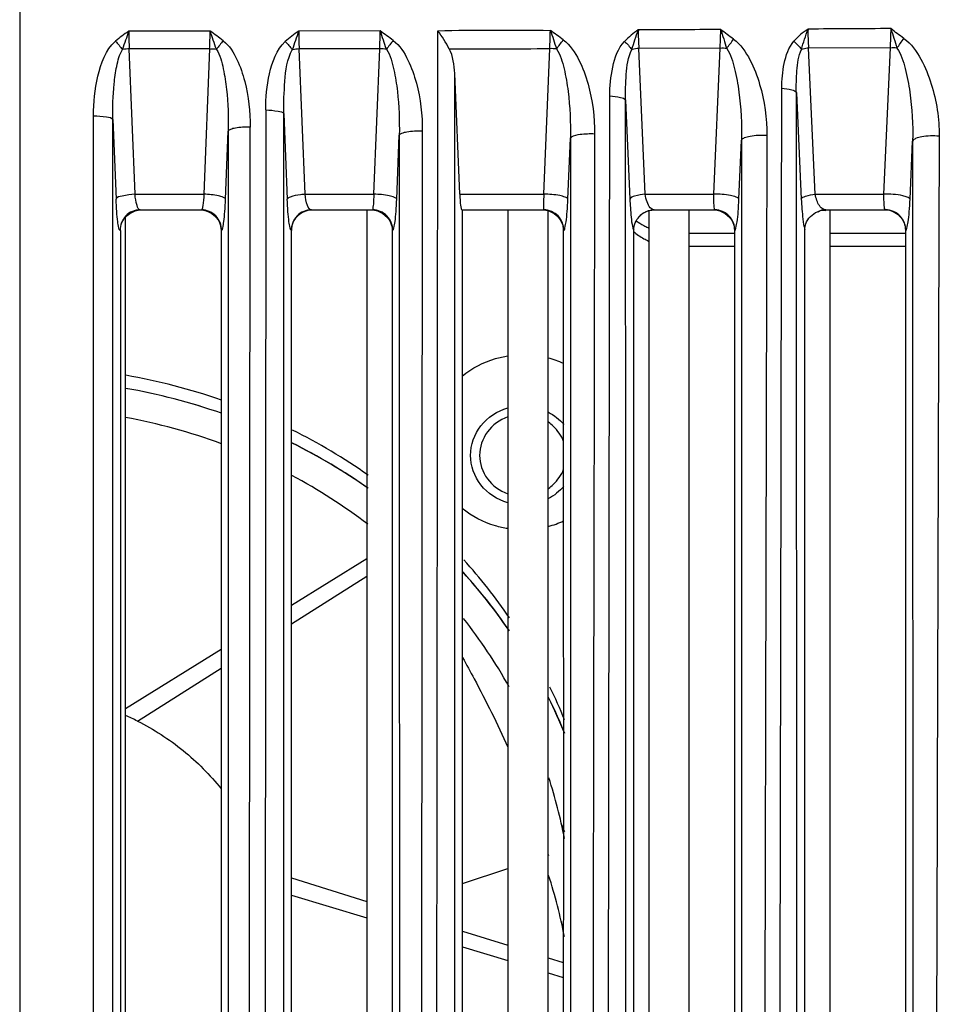
# Model space of a CAD drawing. Units: millimetres. Extents: x -144 to 7163, y -16897 to -11921.
# Drawn here: x 2036 to 2082, y -12664 to -12615 of the extents above; entities that cross this region are included whole.
import ezdxf

# ---------------------------------------------------------------- set-up
doc = ezdxf.new("R2010")
doc.units = ezdxf.units.MM
doc.header["$LTSCALE"] = 16.335
doc.layers.get('0').update_dxf_attribs({"linetype": 'CONTINUOUS'})
doc.layers.add('02___PRT_ALL_AXES', color=7, linetype='CONTINUOUS')
doc.layers.add('06___PRT_ALL_SURFS', color=7, linetype='CONTINUOUS')

msp = doc.modelspace()

# ---------------------------------------------------------------- linework, layer by layer
at = {"color": 7, "linetype": 'Continuous'}
for p, q in [((2036.384, -12552.59), (2036.384, -12735.536)), ((2045.844, -12615.427), (2041.8, -12615.429)), ((2054.296, -12615.419), (2050.246, -12615.421)), ((2071.195, -12615.346), (2071.163, -12616.278)), ((2042.113, -12623.527), (2041.828, -12616.309)), ((2045.819, -12616.311), (2041.828, -12616.309)), ((2045.819, -12616.311), (2045.535, -12623.527)), ((2050.557, -12623.527), (2050.268, -12616.311)), ((2053.976, -12623.527), (2054.265, -12616.308)), ((2062.415, -12623.526), (2062.713, -12616.296)), ((2071.163, -12616.278), (2067.14, -12616.288)), ((2067.452, -12623.525), (2067.14, -12616.288)), ((2071.163, -12616.278), (2070.852, -12623.524)), ((2079.616, -12616.263), (2075.571, -12616.271)), ((2075.902, -12623.523), (2075.571, -12616.271)), ((2079.616, -12616.263), (2079.286, -12623.522)), ((2058.241, -12623.526), (2057.991, -12617.525)), ((2057.993, -12624.302), (2057.991, -12617.525)), ((2074.965, -12625.276), (2074.959, -12618.485)), ((2074.96, -12618.486), (2075.204, -12623.769)), ((2066.48, -12625.31), (2066.477, -12618.854)), ((2066.477, -12618.855), (2066.692, -12623.77)), ((2048.603, -12619.336), (2048.548, -12712.9)), ((2040.049, -12712.941), (2040.051, -12619.625)), ((2041.012, -12625.321), (2041.012, -12619.821)), ((2041.012, -12619.821), (2041.169, -12623.772)), ((2049.503, -12619.534), (2049.675, -12623.772)), ((2049.504, -12625.321), (2049.503, -12619.535)), ((2046.608, -12623.772), (2046.742, -12620.39)), ((2046.741, -12620.39), (2046.742, -12625.321)), ((2047.777, -12712.714), (2047.828, -12620.192)), ((2056.382, -12620.394), (2056.282, -12712.643)), ((2055.11, -12623.772), (2055.238, -12620.598)), ((2055.237, -12620.599), (2055.237, -12625.321)), ((2063.611, -12623.771), (2063.735, -12620.748)), ((2063.735, -12620.748), (2063.736, -12625.322)), ((2072.109, -12623.77), (2072.235, -12620.841)), ((2072.235, -12620.841), (2072.235, -12625.323)), ((2080.605, -12623.769), (2080.736, -12620.887)), ((2080.736, -12620.887), (2080.736, -12625.324)), ((2042.113, -12623.527), (2045.535, -12623.527)), ((2050.557, -12623.527), (2053.976, -12623.527)), ((2058.241, -12623.526), (2062.415, -12623.526)), ((2067.452, -12623.525), (2070.852, -12623.524)), ((2075.902, -12623.523), (2079.286, -12623.522)), ((2042.367, -12624.302), (2045.412, -12624.302)), ((2050.875, -12624.302), (2053.913, -12624.302)), ((2053.634, -12624.302), (2053.634, -12681.301)), ((2058.345, -12624.302), (2062.411, -12624.302)), ((2058.384, -12680.322), (2058.384, -12624.302)), ((2060.634, -12624.302), (2060.634, -12681.301)), ((2062.634, -12681.258), (2062.634, -12624.354)), ((2067.634, -12624.346), (2067.634, -12681.254)), ((2067.903, -12624.302), (2070.905, -12624.302)), ((2069.634, -12681.301), (2069.634, -12624.302)), ((2076.424, -12624.302), (2079.395, -12624.302)), ((2076.634, -12681.301), (2076.634, -12624.302)), ((2041.634, -12680.958), (2041.634, -12624.679)), ((2041.013, -12680.321), (2041.012, -12625.321)), ((2041.371, -12625.321), (2041.384, -12625.321)), ((2041.384, -12625.321), (2041.384, -12680.321)), ((2046.384, -12625.321), (2046.408, -12625.321)), ((2046.384, -12625.321), (2046.384, -12680.321)), ((2046.742, -12625.321), (2046.744, -12667.193)), ((2049.879, -12625.321), (2049.884, -12625.321)), ((2049.884, -12680.321), (2049.884, -12625.321)), ((2054.884, -12625.322), (2054.909, -12625.322)), ((2054.884, -12625.322), (2054.884, -12680.321)), ((2063.384, -12625.323), (2063.407, -12625.323)), ((2066.884, -12680.323), (2066.884, -12625.31)), ((2071.884, -12625.325), (2071.901, -12625.325)), ((2071.884, -12625.325), (2071.884, -12680.324)), ((2075.384, -12680.325), (2075.384, -12625.277)), ((2080.384, -12625.327), (2080.391, -12625.326)), ((2080.384, -12625.328), (2080.385, -12680.325)), ((2069.634, -12625.462), (2071.884, -12625.462)), ((2076.634, -12625.462), (2080.384, -12625.462)), ((2069.634, -12626.113), (2071.884, -12626.113)), ((2076.634, -12626.113), (2080.384, -12626.113)), ((2049.884, -12643.938), (2053.634, -12641.608)), ((2049.885, -12644.854), (2053.634, -12642.485)), ((2041.634, -12649.063), (2046.384, -12646.113)), ((2042.23, -12649.689), (2046.384, -12647.065)), ((2062.634, -12656.365), (2062.65, -12656.36)), ((2058.385, -12657.753), (2060.634, -12657.018)), ((2049.885, -12657.477), (2053.634, -12658.644)), ((2049.884, -12658.331), (2053.634, -12659.467)), ((2058.385, -12660.123), (2060.634, -12660.823)), ((2063.739, -12660.131), (2063.742, -12680.323)), ((2058.385, -12660.905), (2060.634, -12661.586)), ((2062.634, -12661.444), (2063.386, -12661.678)), ((2062.634, -12662.192), (2063.386, -12662.419))]:
    msp.add_line(p, q, dxfattribs=at)
for centre, radius, start, end in [((2080.257, -12629.186), 40.842, 160.3128, 161.6666), ((2054.206, -12615.497), 12.405, 179.6768, 183.7518), ((2024.238, -12615.241), 21.607, 357.1628, 359.5062), ((1991.853, -12634.388), 57.224, 18.3952, 19.3503), ((2083.029, -12627.185), 34.834, 160.2664, 161.8732), ((2060.538, -12615.557), 10.297, 179.2594, 184.1989), ((2021.573, -12614.875), 32.723, 357.4906, 359.0536), ((1997.656, -12635.07), 59.949, 18.22282, 19.1379), ((1995.909, -12613.725), 66.854, 357.79597, 358.57499), ((2074.71, -12615.594), 7.602, 178.3037, 185.2438), ((2082.219, -12615.585), 6.684, 177.76, 185.893), ((2143.606, -12618.251), 64.021, 177.35748, 178.22074), ((2056.562, -12624.333), 13.13, 140.0812, 142.4459), ((2085.496, -12640.124), 39.002, 141.5862, 142.3915), ((2029.886, -12590.765), 41.858, 322.3956, 323.1597), ((2060.66, -12607.952), 13.673, 322.4501, 324.847), ((2073.544, -12611.352), 8.079, 322.5354, 326.7156), ((2068.832, -12622.43), 3.021, 232.8862, 241.3703), ((2067.931, -12625.36), 1.059, 121.3537, 137.1569), ((2068.85, -12622.396), 3.059, 241.3712, 245.5785), ((2068.861, -12622.374), 3.084, 245.574, 246.3733), ((2068.827, -12623.09), 3.011, 229.5549, 241.378), ((2068.852, -12623.043), 3.064, 241.3737, 246.3793), ((2061.394, -12636.274), 4.779, 65.2, 74.9269), ((2061.394, -12635.411), 4.779, 285.0731, 294.8129), ((2036.498, -12661.13), 12.797, 63.3881, 66.2697)]:
    msp.add_arc(centre, radius, start, end, dxfattribs=at)
for points in [[(2041.8, -12615.429), (2041.572, -12615.583), (2041.35, -12615.749), (2041.142, -12615.93)], [(2046.492, -12615.907), (2046.281, -12615.74), (2046.063, -12615.582), (2045.844, -12615.427)], [(2050.246, -12615.421), (2050.011, -12615.578), (2049.784, -12615.75), (2049.576, -12615.941)], [(2054.936, -12615.891), (2054.726, -12615.729), (2054.511, -12615.574), (2054.296, -12615.419)], [(2057.047, -12712.802), (2057.092, -12680.336), (2057.122, -12647.87), (2057.155, -12615.404)], [(2057.154, -12615.405), (2059.016, -12615.361), (2060.879, -12615.378), (2062.741, -12615.387)], [(2057.72, -12616.301), (2057.558, -12615.986), (2057.361, -12615.69), (2057.155, -12615.404)], [(2063.385, -12615.862), (2063.171, -12615.702), (2062.955, -12615.546), (2062.741, -12615.387)], [(2062.741, -12615.387), (2062.846, -12615.693), (2062.947, -12615.999), (2063.047, -12616.306)], [(2067.111, -12615.369), (2066.862, -12615.531), (2066.627, -12615.72), (2066.424, -12615.937)], [(2066.786, -12616.342), (2066.887, -12616.015), (2066.997, -12615.691), (2067.111, -12615.369)], [(2071.195, -12615.346), (2069.834, -12615.354), (2068.472, -12615.361), (2067.111, -12615.369)], [(2071.839, -12615.825), (2071.623, -12615.667), (2071.407, -12615.509), (2071.195, -12615.346)], [(2071.195, -12615.346), (2071.3, -12615.658), (2071.401, -12615.972), (2071.5, -12616.285)], [(2075.54, -12615.324), (2075.279, -12615.489), (2075.039, -12615.694), (2074.839, -12615.929)], [(2075.209, -12616.336), (2075.31, -12615.996), (2075.422, -12615.658), (2075.54, -12615.324)], [(2079.653, -12615.299), (2078.282, -12615.308), (2076.911, -12615.316), (2075.54, -12615.324)], [(2080.298, -12615.786), (2080.079, -12615.628), (2079.862, -12615.469), (2079.653, -12615.299)], [(2079.653, -12615.299), (2079.759, -12615.62), (2079.858, -12615.943), (2079.957, -12616.266)], [(2041.142, -12615.93), (2041.264, -12616.061), (2041.38, -12616.197), (2041.488, -12616.34)], [(2049.576, -12615.941), (2049.7, -12616.069), (2049.818, -12616.204), (2049.924, -12616.348)], [(2066.424, -12615.937), (2066.557, -12616.06), (2066.681, -12616.194), (2066.786, -12616.342)], [(2074.839, -12615.929), (2074.977, -12616.05), (2075.106, -12616.185), (2075.209, -12616.336)], [(2041.828, -12616.309), (2041.721, -12616.314), (2041.612, -12616.317), (2041.507, -12616.343)], [(2046.153, -12616.33), (2046.046, -12616.319), (2045.937, -12616.309), (2045.83, -12616.316)], [(2050.268, -12616.311), (2050.16, -12616.318), (2050.05, -12616.32), (2049.947, -12616.351)], [(2054.265, -12616.308), (2052.932, -12616.309), (2051.6, -12616.31), (2050.268, -12616.311)], [(2054.598, -12616.323), (2054.492, -12616.314), (2054.384, -12616.305), (2054.277, -12616.313)], [(2057.717, -12616.301), (2059.382, -12616.299), (2061.047, -12616.298), (2062.713, -12616.296)], [(2057.991, -12617.525), (2057.975, -12617.107), (2057.91, -12616.673), (2057.72, -12616.301)], [(2063.047, -12616.306), (2062.941, -12616.299), (2062.833, -12616.291), (2062.727, -12616.301)], [(2067.14, -12616.288), (2067.03, -12616.299), (2066.916, -12616.301), (2066.815, -12616.345)], [(2071.5, -12616.285), (2071.393, -12616.279), (2071.285, -12616.271), (2071.179, -12616.284)], [(2079.957, -12616.266), (2079.849, -12616.261), (2079.74, -12616.254), (2079.633, -12616.268)], [(2074.058, -12712.516), (2074.119, -12681.097), (2074.185, -12649.679), (2074.236, -12618.26)], [(2065.557, -12712.668), (2065.603, -12681.326), (2065.652, -12649.984), (2065.695, -12618.642)], [(2064.937, -12620.536), (2064.914, -12633.517), (2064.892, -12646.498), (2064.87, -12659.479)], [(2073.494, -12620.616), (2073.421, -12651.217), (2073.351, -12681.817), (2073.291, -12712.418)], [(2049.818, -12623.664), (2049.763, -12623.687), (2049.694, -12623.715), (2049.675, -12623.772)], [(2067.546, -12623.911), (2067.5, -12623.786), (2067.47, -12623.656), (2067.452, -12623.525)], [(2075.981, -12623.835), (2075.945, -12623.734), (2075.919, -12623.629), (2075.902, -12623.523)], [(2041.464, -12624.928), (2041.612, -12624.58), (2042.033, -12624.302), (2042.412, -12624.302)], [(2045.368, -12624.302), (2045.743, -12624.302), (2046.158, -12624.58), (2046.304, -12624.926)], [(2049.964, -12624.931), (2050.066, -12624.69), (2050.281, -12624.479), (2050.524, -12624.38)], [(2050.524, -12624.38), (2050.648, -12624.329), (2050.784, -12624.302), (2050.918, -12624.302)], [(2053.873, -12624.302), (2054.246, -12624.302), (2054.659, -12624.581), (2054.804, -12624.926)], [(2058.005, -12680.322), (2058, -12661.648), (2057.996, -12642.975), (2057.993, -12624.302)], [(2062.377, -12624.302), (2062.748, -12624.302), (2063.158, -12624.581), (2063.303, -12624.923)], [(2067.903, -12624.302), (2067.629, -12624.302), (2067.336, -12624.435), (2067.155, -12624.641)], [(2067.38, -12624.456), (2067.544, -12624.357), (2067.741, -12624.302), (2067.932, -12624.302)], [(2067.706, -12624.197), (2067.633, -12624.116), (2067.584, -12624.013), (2067.546, -12623.911)], [(2067.903, -12624.302), (2067.829, -12624.302), (2067.756, -12624.252), (2067.706, -12624.197)], [(2070.881, -12624.302), (2071.251, -12624.302), (2071.658, -12624.582), (2071.803, -12624.923)], [(2076.008, -12624.393), (2076.137, -12624.336), (2076.298, -12624.285), (2076.428, -12624.339)], [(2076.424, -12624.302), (2076.289, -12624.302), (2076.126, -12624.318), (2076.039, -12624.42)], [(2079.384, -12624.302), (2079.515, -12624.302), (2079.649, -12624.33), (2079.769, -12624.382)], [(2079.769, -12624.382), (2080.004, -12624.484), (2080.208, -12624.696), (2080.306, -12624.933)], [(2066.884, -12625.31), (2066.884, -12625.069), (2066.992, -12624.817), (2067.155, -12624.641)], [(2041.384, -12625.321), (2041.384, -12625.187), (2041.412, -12625.051), (2041.464, -12624.928)], [(2046.304, -12624.926), (2046.356, -12625.05), (2046.384, -12625.186), (2046.384, -12625.321)], [(2049.51, -12680.321), (2049.508, -12661.988), (2049.506, -12643.654), (2049.504, -12625.321)], [(2049.884, -12625.321), (2049.884, -12625.188), (2049.912, -12625.053), (2049.964, -12624.931)], [(2054.804, -12624.926), (2054.856, -12625.05), (2054.884, -12625.187), (2054.884, -12625.322)], [(2055.237, -12625.321), (2055.24, -12643.655), (2055.242, -12661.988), (2055.244, -12680.321)], [(2063.303, -12624.923), (2063.356, -12625.048), (2063.384, -12625.187), (2063.384, -12625.323)], [(2063.384, -12625.323), (2063.384, -12636.926), (2063.388, -12648.529), (2063.386, -12660.132)], [(2063.736, -12625.322), (2063.737, -12636.925), (2063.738, -12648.528), (2063.739, -12660.131)], [(2066.501, -12680.323), (2066.495, -12661.985), (2066.489, -12643.648), (2066.48, -12625.31)], [(2066.821, -12625.12), (2066.835, -12625.185), (2066.85, -12625.252), (2066.884, -12625.309)], [(2071.803, -12624.923), (2071.856, -12625.049), (2071.884, -12625.188), (2071.884, -12625.325)], [(2072.235, -12625.323), (2072.236, -12643.657), (2072.239, -12661.991), (2072.242, -12680.324)], [(2074.995, -12680.325), (2074.987, -12661.975), (2074.978, -12643.626), (2074.965, -12625.276)], [(2080.306, -12624.933), (2080.357, -12625.057), (2080.384, -12625.193), (2080.384, -12625.327)], [(2080.736, -12625.324), (2080.736, -12643.657), (2080.739, -12661.99), (2080.742, -12680.323)], [(2062.645, -12634.348), (2062.932, -12634.499), (2063.195, -12634.708), (2063.405, -12634.955)], [(2063.405, -12638.032), (2063.195, -12638.279), (2062.932, -12638.488), (2062.645, -12638.64)], [(2064.87, -12659.479), (2064.841, -12677.166), (2064.813, -12694.853), (2064.786, -12712.54)], [(2063.386, -12660.132), (2063.385, -12666.862), (2063.384, -12673.592), (2063.384, -12680.323)]]:
    msp.add_open_spline(points, degree=3, dxfattribs=at)
for points, knots in [([(2040.054, -12619.625), (2040.051, -12618.97), (2040.182, -12617.692), (2040.649, -12616.352), (2041.142, -12615.93)], [0, 0, 0, 0, 0.502233, 1, 1, 1, 1]), ([(2046.492, -12615.907), (2046.796, -12616.144), (2047.219, -12616.826), (2047.707, -12618.272), (2047.833, -12619.431), (2047.828, -12620.192)], [0, 0, 0, 0, 0.251665, 0.50216, 1, 1, 1, 1]), ([(2048.603, -12619.336), (2048.601, -12618.735), (2048.714, -12617.562), (2049.135, -12616.34), (2049.576, -12615.941)], [0, 0, 0, 0, 0.503125, 1, 1, 1, 1]), ([(2054.936, -12615.891), (2055.261, -12616.136), (2055.715, -12616.853), (2056.244, -12618.371), (2056.389, -12619.593), (2056.381, -12620.395)], [0, 0, 0, 0, 0.252166, 0.502935, 1, 1, 1, 1]), ([(2063.385, -12615.862), (2063.728, -12616.112), (2064.21, -12616.856), (2064.783, -12618.429), (2064.941, -12619.702), (2064.936, -12620.536)], [0, 0, 0, 0, 0.252617, 0.50373, 1, 1, 1, 1]), ([(2065.695, -12618.642), (2065.695, -12618.164), (2065.777, -12617.23), (2066.1, -12616.275), (2066.424, -12615.937)], [0, 0, 0, 0, 0.505348, 1, 1, 1, 1]), ([(2071.839, -12615.825), (2072.196, -12616.079), (2072.704, -12616.839), (2073.319, -12618.449), (2073.5, -12619.759), (2073.493, -12620.616)], [0, 0, 0, 0, 0.253013, 0.504591, 1, 1, 1, 1]), ([(2074.237, -12618.26), (2074.238, -12617.849), (2074.305, -12617.044), (2074.577, -12616.232), (2074.839, -12615.929)], [0, 0, 0, 0, 0.50672, 1, 1, 1, 1]), ([(2080.298, -12615.786), (2080.665, -12616.042), (2081.196, -12616.808), (2081.855, -12618.438), (2082.06, -12619.773), (2082.052, -12620.645)], [0, 0, 0, 0, 0.253473, 0.505636, 1, 1, 1, 1]), ([(2041.012, -12619.821), (2041.001, -12619.231), (2041.022, -12618.34), (2041.188, -12617.178), (2041.337, -12616.592), (2041.488, -12616.34)], [0, 0, 0, 0, 0.500394, 0.750612, 1, 1, 1, 1]), ([(2046.153, -12616.33), (2046.339, -12616.619), (2046.516, -12617.305), (2046.724, -12618.659), (2046.754, -12619.701), (2046.742, -12620.39)], [0, 0, 0, 0, 0.249293, 0.499558, 1, 1, 1, 1]), ([(2049.503, -12619.534), (2049.493, -12618.994), (2049.537, -12617.933), (2049.659, -12616.814), (2049.924, -12616.348)], [0, 0, 0, 0, 0.501417, 1, 1, 1, 1]), ([(2054.598, -12616.323), (2054.797, -12616.625), (2054.987, -12617.348), (2055.215, -12618.773), (2055.251, -12619.871), (2055.238, -12620.598)], [0, 0, 0, 0, 0.249162, 0.499468, 1, 1, 1, 1]), ([(2063.047, -12616.306), (2063.243, -12616.598), (2063.449, -12617.322), (2063.704, -12618.803), (2063.75, -12619.97), (2063.735, -12620.748)], [0, 0, 0, 0, 0.232645, 0.484912, 1, 1, 1, 1]), ([(2066.477, -12618.855), (2066.468, -12618.43), (2066.495, -12617.59), (2066.598, -12616.72), (2066.786, -12616.342)], [0, 0, 0, 0, 0.501684, 1, 1, 1, 1]), ([(2071.5, -12616.285), (2071.703, -12616.584), (2071.922, -12617.326), (2072.196, -12618.844), (2072.251, -12620.043), (2072.235, -12620.841)], [0, 0, 0, 0, 0.232691, 0.48519, 1, 1, 1, 1]), ([(2074.96, -12618.486), (2074.951, -12618.122), (2074.97, -12617.403), (2075.062, -12616.665), (2075.21, -12616.336)], [0, 0, 0, 0, 0.501944, 1, 1, 1, 1]), ([(2075.571, -12616.271), (2075.481, -12616.282), (2075.37, -12616.292), (2075.263, -12616.328), (2075.244, -12616.339)], [0, 0, 0, 0, 0.807851, 1, 1, 1, 1]), ([(2079.957, -12616.266), (2080.165, -12616.568), (2080.395, -12617.319), (2080.689, -12618.859), (2080.753, -12620.077), (2080.736, -12620.887)], [0, 0, 0, 0, 0.232709, 0.485496, 1, 1, 1, 1]), ([(2074.236, -12618.26), (2074.404, -12618.273), (2074.635, -12618.308), (2074.931, -12618.402), (2074.96, -12618.486)], [0, 0, 0, 0, 0.65404, 1, 1, 1, 1]), ([(2065.695, -12618.642), (2065.875, -12618.652), (2066.119, -12618.688), (2066.445, -12618.767), (2066.477, -12618.855)], [0, 0, 0, 0, 0.658218, 1, 1, 1, 1]), ([(2048.603, -12619.336), (2048.809, -12619.341), (2049.08, -12619.379), (2049.465, -12619.437), (2049.503, -12619.535)], [0, 0, 0, 0, 0.661829, 1, 1, 1, 1]), ([(2040.051, -12619.625), (2040.269, -12619.627), (2040.558, -12619.667), (2040.969, -12619.717), (2041.012, -12619.821)], [0, 0, 0, 0, 0.660074, 1, 1, 1, 1]), ([(2047.828, -12620.192), (2047.583, -12620.187), (2047.243, -12620.203), (2046.893, -12620.286), (2046.758, -12620.348), (2046.741, -12620.39)], [0, 0, 0, 0, 0.652618, 0.878502, 1, 1, 1, 1]), ([(2056.382, -12620.394), (2056.125, -12620.385), (2055.765, -12620.4), (2055.396, -12620.486), (2055.252, -12620.554), (2055.237, -12620.599)], [0, 0, 0, 0, 0.650949, 0.878596, 1, 1, 1, 1]), ([(2063.735, -12620.748), (2063.739, -12620.737), (2063.754, -12620.717), (2063.773, -12620.701), (2063.784, -12620.693)], [0, 0, 0, 0, 0.443241, 1, 1, 1, 1]), ([(2064.936, -12620.536), (2064.698, -12620.524), (2064.315, -12620.545), (2063.908, -12620.605), (2063.783, -12620.693)], [0, 0, 0, 0, 0.610296, 1, 1, 1, 1]), ([(2073.493, -12620.616), (2073.216, -12620.597), (2072.825, -12620.609), (2072.418, -12620.705), (2072.254, -12620.785), (2072.235, -12620.841)], [0, 0, 0, 0, 0.637842, 0.863279, 1, 1, 1, 1]), ([(2082.052, -12620.645), (2081.765, -12620.618), (2081.356, -12620.629), (2080.928, -12620.733), (2080.756, -12620.825), (2080.736, -12620.887)], [0, 0, 0, 0, 0.630463, 0.858178, 1, 1, 1, 1]), ([(2082.052, -12620.645), (2082.029, -12628.273), (2081.937, -12658.822), (2081.853, -12689.371), (2081.796, -12712.293)], [0, 0, 0, 0, 0.249667, 1, 1, 1, 1]), ([(2042.113, -12623.527), (2041.897, -12623.538), (2041.61, -12623.588), (2041.207, -12623.666), (2041.169, -12623.772)], [0, 0, 0, 0, 0.657887, 1, 1, 1, 1]), ([(2041.371, -12625.321), (2041.329, -12625.319), (2041.296, -12625.111), (2041.239, -12624.852), (2041.199, -12624.343), (2041.178, -12623.979), (2041.169, -12623.772)], [0, 0, 0, 0, 0.080148, 0.287644, 0.605395, 1, 1, 1, 1]), ([(2042.367, -12624.302), (2042.28, -12624.302), (2042.166, -12623.941), (2042.13, -12623.717), (2042.113, -12623.527)], [0, 0, 0, 0, 0.313331, 1, 1, 1, 1]), ([(2045.535, -12623.527), (2045.524, -12623.713), (2045.507, -12623.978), (2045.456, -12624.197), (2045.434, -12624.302), (2045.412, -12624.302)], [0, 0, 0, 0, 0.708741, 0.917337, 1, 1, 1, 1]), ([(2046.608, -12623.772), (2046.593, -12623.729), (2046.462, -12623.66), (2046.115, -12623.562), (2045.778, -12623.532), (2045.535, -12623.527)], [0, 0, 0, 0, 0.122776, 0.348503, 1, 1, 1, 1]), ([(2046.408, -12625.321), (2046.45, -12625.315), (2046.483, -12625.115), (2046.54, -12624.847), (2046.579, -12624.343), (2046.6, -12623.978), (2046.608, -12623.772)], [0, 0, 0, 0, 0.080586, 0.289032, 0.607001, 1, 1, 1, 1]), ([(2049.879, -12625.321), (2049.837, -12625.319), (2049.802, -12625.114), (2049.746, -12624.853), (2049.705, -12624.345), (2049.683, -12623.979), (2049.675, -12623.772)], [0, 0, 0, 0, 0.079798, 0.286287, 0.603798, 1, 1, 1, 1]), ([(2050.557, -12623.527), (2050.484, -12623.532), (2050.234, -12623.556), (2049.982, -12623.596), (2049.818, -12623.664)], [0, 0, 0, 0, 0.293308, 1, 1, 1, 1]), ([(2050.875, -12624.302), (2050.781, -12624.301), (2050.614, -12623.969), (2050.578, -12623.719), (2050.557, -12623.527)], [0, 0, 0, 0, 0.326198, 1, 1, 1, 1]), ([(2053.976, -12623.527), (2053.971, -12623.63), (2053.958, -12623.81), (2053.954, -12624.07), (2053.916, -12624.187), (2053.932, -12624.301), (2053.913, -12624.302)], [0, 0, 0, 0, 0.397583, 0.718874, 0.926571, 1, 1, 1, 1]), ([(2055.11, -12623.772), (2055.094, -12623.726), (2054.953, -12623.656), (2054.588, -12623.557), (2054.232, -12623.528), (2053.976, -12623.527)], [0, 0, 0, 0, 0.122699, 0.350681, 1, 1, 1, 1]), ([(2054.909, -12625.322), (2054.951, -12625.316), (2054.984, -12625.116), (2055.041, -12624.848), (2055.081, -12624.343), (2055.102, -12623.978), (2055.11, -12623.772)], [0, 0, 0, 0, 0.080436, 0.288819, 0.60687, 1, 1, 1, 1]), ([(2058.241, -12623.526), (2058.249, -12623.714), (2058.26, -12623.98), (2058.307, -12624.198), (2058.325, -12624.302), (2058.345, -12624.302)], [0, 0, 0, 0, 0.715444, 0.920489, 1, 1, 1, 1]), ([(2062.415, -12623.526), (2062.412, -12623.629), (2062.41, -12623.809), (2062.391, -12624.07), (2062.419, -12624.186), (2062.392, -12624.301), (2062.411, -12624.302)], [0, 0, 0, 0, 0.399272, 0.720359, 0.927771, 1, 1, 1, 1]), ([(2063.611, -12623.771), (2063.592, -12623.721), (2063.438, -12623.651), (2063.056, -12623.55), (2062.683, -12623.524), (2062.415, -12623.526)], [0, 0, 0, 0, 0.130002, 0.353352, 1, 1, 1, 1]), ([(2063.407, -12625.323), (2063.448, -12625.33), (2063.483, -12625.101), (2063.54, -12624.859), (2063.58, -12624.34), (2063.602, -12623.978), (2063.611, -12623.771)], [0, 0, 0, 0, 0.080276, 0.288063, 0.606069, 1, 1, 1, 1]), ([(2067.452, -12623.525), (2067.275, -12623.543), (2067.036, -12623.589), (2066.721, -12623.682), (2066.692, -12623.77)], [0, 0, 0, 0, 0.657997, 1, 1, 1, 1]), ([(2066.692, -12623.77), (2066.698, -12623.912), (2066.725, -12624.363), (2066.756, -12624.817), (2066.821, -12625.12)], [0, 0, 0, 0, 0.314634, 1, 1, 1, 1]), ([(2070.852, -12623.524), (2070.847, -12623.712), (2070.841, -12623.979), (2070.871, -12624.196), (2070.884, -12624.302), (2070.905, -12624.302)], [0, 0, 0, 0, 0.715827, 0.921538, 1, 1, 1, 1]), ([(2072.109, -12623.77), (2072.09, -12623.717), (2071.924, -12623.646), (2071.523, -12623.543), (2071.131, -12623.519), (2070.852, -12623.524)], [0, 0, 0, 0, 0.130734, 0.356433, 1, 1, 1, 1]), ([(2071.901, -12625.325), (2071.942, -12625.331), (2071.978, -12625.105), (2072.035, -12624.861), (2072.077, -12624.342), (2072.1, -12623.978), (2072.109, -12623.77)], [0, 0, 0, 0, 0.079855, 0.286757, 0.604704, 1, 1, 1, 1]), ([(2075.204, -12623.769), (2075.23, -12623.687), (2075.516, -12623.589), (2075.739, -12623.543), (2075.902, -12623.523)], [0, 0, 0, 0, 0.34337, 1, 1, 1, 1]), ([(2075.204, -12623.769), (2075.22, -12624.099), (2075.263, -12624.599), (2075.318, -12625.112), (2075.384, -12625.275)], [0, 0, 0, 0, 0.65189, 1, 1, 1, 1]), ([(2076.424, -12624.302), (2076.383, -12624.302), (2076.16, -12624.241), (2076.042, -12624.006), (2075.981, -12623.835)], [0, 0, 0, 0, 0.184094, 1, 1, 1, 1]), ([(2079.286, -12623.522), (2079.283, -12623.711), (2079.308, -12623.901), (2079.319, -12624.301), (2079.395, -12624.302)], [0, 0, 0, 0, 0.711656, 1, 1, 1, 1]), ([(2080.465, -12623.667), (2080.395, -12623.639), (2080.009, -12623.536), (2079.607, -12623.512), (2079.286, -12623.522)], [0, 0, 0, 0, 0.190898, 1, 1, 1, 1]), ([(2080.39, -12625.327), (2080.431, -12625.325), (2080.47, -12625.123), (2080.527, -12624.861), (2080.572, -12624.349), (2080.596, -12623.979), (2080.605, -12623.769)], [0, 0, 0, 0, 0.077859, 0.282586, 0.601143, 1, 1, 1, 1]), ([(2080.605, -12623.769), (2080.598, -12623.747), (2080.551, -12623.705), (2080.498, -12623.681), (2080.465, -12623.667)], [0, 0, 0, 0, 0.391505, 1, 1, 1, 1]), ([(2042.367, -12624.302), (2042.11, -12624.302), (2041.573, -12624.521), (2041.366, -12625.063), (2041.371, -12625.321)], [0, 0, 0, 0, 0.499178, 1, 1, 1, 1]), ([(2046.408, -12625.321), (2046.413, -12625.063), (2046.207, -12624.521), (2045.67, -12624.302), (2045.412, -12624.302)], [0, 0, 0, 0, 0.500539, 1, 1, 1, 1]), ([(2050.875, -12624.302), (2050.618, -12624.302), (2050.08, -12624.521), (2049.874, -12625.063), (2049.879, -12625.321)], [0, 0, 0, 0, 0.499177, 1, 1, 1, 1]), ([(2054.909, -12625.322), (2054.915, -12625.064), (2054.708, -12624.522), (2054.171, -12624.302), (2053.913, -12624.302)], [0, 0, 0, 0, 0.50054, 1, 1, 1, 1]), ([(2063.407, -12625.323), (2063.412, -12625.067), (2063.209, -12624.524), (2062.671, -12624.301), (2062.411, -12624.302)], [0, 0, 0, 0, 0.496557, 1, 1, 1, 1]), ([(2071.901, -12625.325), (2071.907, -12625.07), (2071.705, -12624.527), (2071.166, -12624.301), (2070.905, -12624.302)], [0, 0, 0, 0, 0.493928, 1, 1, 1, 1]), ([(2080.391, -12625.326), (2080.397, -12625.073), (2080.198, -12624.529), (2079.658, -12624.301), (2079.395, -12624.302)], [0, 0, 0, 0, 0.491246, 1, 1, 1, 1]), ([(2075.384, -12625.277), (2075.384, -12625.18), (2075.442, -12624.804), (2075.755, -12624.504), (2076.008, -12624.393)], [0, 0, 0, 0, 0.259497, 1, 1, 1, 1]), ([(2058.364, -12632.556), (2058.845, -12632.162), (2059.608, -12631.764), (2060.42, -12631.584), (2060.628, -12631.551)], [0, 0, 0, 0, 0.746955, 1, 1, 1, 1]), ([(2058.777, -12636.494), (2058.777, -12635.976), (2059.157, -12634.896), (2060.112, -12634.287), (2060.627, -12634.14)], [0, 0, 0, 0, 0.491898, 1, 1, 1, 1]), ([(2060.627, -12638.848), (2060.112, -12638.701), (2059.157, -12638.091), (2058.777, -12637.012), (2058.777, -12636.494)], [0, 0, 0, 0, 0.508102, 1, 1, 1, 1]), ([(2060.628, -12640.134), (2060.421, -12640.102), (2059.609, -12639.921), (2058.845, -12639.523), (2058.365, -12639.13)], [0, 0, 0, 0, 0.253044, 1, 1, 1, 1]), ([(2042.23, -12649.689), (2043.037, -12650.093), (2044.561, -12651.071), (2045.837, -12652.357), (2046.39, -12653.057)], [0, 0, 0, 0, 0.503017, 1, 1, 1, 1])]:
    msp.add_open_spline(points, degree=3, knots=knots, dxfattribs=at)
at = {"layer": '02___PRT_ALL_AXES', "color": 7, "linetype": 'Continuous'}
for centre, radius, start, end in [((2036.428, -12662.434), 30.37, 70.8002, 80.097), ((2036.42, -12663.088), 30.373, 70.7977, 80.0942), ((2036.428, -12663.086), 30.37, 70.8002, 80.097), ((2036.83, -12661.475), 29.328, 54.9104, 63.4693), ((2036.814, -12662.141), 29.345, 54.9208, 63.4773), ((2036.83, -12662.126), 29.328, 54.9104, 63.4693), ((2037.945, -12660.189), 27.617, 34.4564, 42.0735), ((2037.919, -12660.855), 27.641, 34.6882, 42.207), ((2037.945, -12660.84), 27.617, 34.4564, 42.0734), ((2038.75, -12659.688), 26.668, 22.1478, 25.9968), ((2038.77, -12660.326), 26.637, 22.077, 26.3013), ((2038.75, -12660.34), 26.668, 22.148, 25.9968), ((2038.836, -12665.182), 26.566, 22.0753, 22.9616)]:
    msp.add_arc(centre, radius, start, end, dxfattribs=at)
for points, knots in [([(2060.628, -12634.588), (2060.232, -12634.727), (2059.509, -12635.239), (2059.227, -12636.086), (2059.227, -12636.494)], [0, 0, 0, 0, 0.507616, 1, 1, 1, 1]), ([(2063.399, -12635.805), (2063.291, -12635.52), (2063.05, -12635.167), (2062.73, -12634.911), (2062.645, -12634.852)], [0, 0, 0, 0, 0.745512, 1, 1, 1, 1]), ([(2059.227, -12636.494), (2059.227, -12636.901), (2059.509, -12637.749), (2060.232, -12638.26), (2060.628, -12638.4)], [0, 0, 0, 0, 0.492384, 1, 1, 1, 1]), ([(2062.645, -12638.135), (2062.73, -12638.076), (2063.05, -12637.82), (2063.291, -12637.467), (2063.4, -12637.183)], [0, 0, 0, 0, 0.25449, 1, 1, 1, 1])]:
    msp.add_open_spline(points, degree=3, knots=knots, dxfattribs=at)
at = {"layer": '06___PRT_ALL_SURFS', "color": 7, "linetype": 'Continuous'}
msp.add_line((2062.636, -12656.312), (2062.65, -12656.36), dxfattribs=at)
for centre, radius, start, end in [((2036.428, -12662.893), 28.759, 69.7096, 79.562), ((2036.86, -12661.921), 27.692, 52.6127, 61.8857), ((2038.09, -12660.628), 25.898, 29.2293, 38.2442), ((2039.028, -12660.177), 24.853, 10.8101, 17.9602), ((2039.026, -12665.061), 24.855, 10.8324, 18.0563)]:
    msp.add_arc(centre, radius, start, end, dxfattribs=at)
msp.add_open_spline([(2058.384, -12646.536), (2058.577, -12646.885), (2059.371, -12648.344), (2060.115, -12649.831), (2060.635, -12650.981)], degree=3, knots=[0, 0, 0, 0, 0.240256, 1, 1, 1, 1], dxfattribs=at)

doc.saveas('drawing.dxf')
